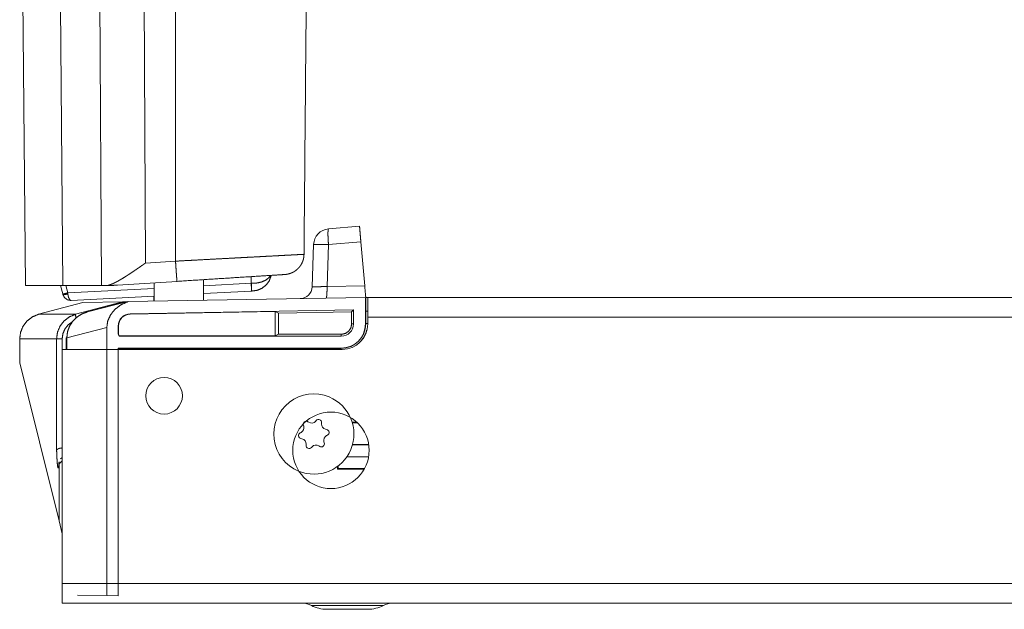
# Model space of a CAD drawing. Units: inches. Extents: x 17 to 148, y 11 to 128.
# Drawn here: x 18 to 23, y 11 to 14 of the extents above; entities that cross this region are included whole.
import ezdxf

# ---------------------------------------------------------------- set-up
doc = ezdxf.new("R2010")
doc.units = ezdxf.units.IN
doc.header["$MEASUREMENT"] = 0
doc.layers.add('Trimetric', color=7, linetype='Continuous', true_color=0xffffff)

msp = doc.modelspace()

# ---------------------------------------------------------------- linework, layer by layer
at = {"layer": 'Trimetric', "color": 18, "linetype": 'Continuous', "lineweight": 18}
for p, q in [((17.8324, 14.9878), (17.8528, 12.65)), ((18.226, 12.65), (18.2146, 14.9038)), ((18.4312, 14.8845), (18.4419, 12.7601)), ((18.0366, 12.65), (18.0247, 14.0221)), ((19.3409, 12.9281), (19.4933, 12.9415)), ((19.4999, 12.8651), (19.3409, 12.8512)), ((19.5188, 12.6492), (19.4999, 12.8651)), ((19.2607, 12.6437), (19.268, 12.8512)), ((19.3409, 12.8512), (19.3337, 12.646)), ((18.4419, 12.7601), (18.59, 12.7695)), ((18.5975, 12.6706), (18.3049, 12.652)), ((18.7266, 12.5775), (18.7266, 12.6788)), ((18.9614, 12.661), (18.9618, 12.6938)), ((18.0366, 12.65), (17.8528, 12.65)), ((18.0362, 12.609), (18.026, 12.65)), ((18.226, 12.65), (18.0366, 12.65)), ((18.0514, 12.65), (18.0605, 12.6138)), ((18.0605, 12.6138), (18.4856, 12.6361)), ((18.2415, 12.65), (18.226, 12.65)), ((18.4856, 12.6635), (18.4856, 12.5733)), ((18.7266, 12.6487), (18.9614, 12.661)), ((18.9622, 12.6231), (18.7266, 12.6107)), ((18.9605, 12.623), (18.9659, 12.623)), ((18.9614, 12.661), (18.9622, 12.661)), ((19.3337, 12.646), (19.5188, 12.6492)), ((18.0362, 12.609), (18.0367, 12.607)), ((18.0612, 12.6083), (18.0605, 12.6138)), ((18.4856, 12.5981), (18.0776, 12.5767)), ((18.099, 12.5091), (18.3294, 12.5706)), ((18.1346, 12.5672), (18.3294, 12.5706)), ((18.1578, 12.5212), (18.3558, 12.5711)), ((18.3428, 12.5708), (18.1578, 12.5212)), ((18.3294, 12.5706), (18.3287, 12.5671)), ((18.3294, 12.5706), (18.3428, 12.5708)), ((18.3294, 12.5706), (18.3294, 12.5706)), ((18.3427, 12.5708), (18.3428, 12.5708)), ((18.3428, 12.5708), (18.3558, 12.5711)), ((18.3558, 12.5711), (18.3569, 12.5711)), ((19.5226, 12.5914), (18.3569, 12.5711)), ((18.4834, 12.598), (18.4834, 12.5733)), ((19.5226, 12.5914), (19.5239, 12.5915)), ((19.5226, 12.4615), (19.5226, 12.5914)), ((19.5239, 12.5915), (19.5239, 12.4644)), ((19.5339, 12.5913), (19.5239, 12.5915)), ((26.2993, 12.5915), (19.5339, 12.5915)), ((18.1346, 12.5672), (17.9176, 12.5091)), ((17.9176, 12.5091), (18.1346, 12.5672)), ((19.4639, 12.5304), (18.3678, 12.5113)), ((19.079, 12.5224), (18.3679, 12.51)), ((19.0957, 12.5144), (19.079, 12.5224)), ((19.079, 12.4027), (19.079, 12.5224)), ((19.0957, 12.5144), (19.4546, 12.521)), ((19.4546, 12.521), (19.4639, 12.5304)), ((19.4546, 12.521), (19.4546, 12.4615)), ((19.4639, 12.4615), (19.4639, 12.5304)), ((19.5239, 12.5245), (19.5339, 12.5243)), ((17.9176, 12.5091), (18.099, 12.5091)), ((18.3678, 12.5113), (18.3679, 12.51)), ((19.0957, 12.411), (19.0957, 12.5144)), ((19.5339, 12.4955), (26.309, 12.4955)), ((19.5339, 12.4615), (19.5339, 12.4955)), ((18.2524, 12.4434), (18.0566, 12.3941)), ((18.2524, 11.1286), (18.2524, 12.4434)), ((18.3089, 12.4513), (18.3089, 12.4115)), ((18.3101, 12.4513), (18.3089, 12.4513)), ((18.3101, 12.4115), (18.3101, 12.4513)), ((19.4546, 12.4615), (19.4639, 12.4615)), ((19.5239, 12.4615), (19.5226, 12.4615)), ((19.5239, 12.4644), (19.5239, 12.4615)), ((19.5339, 12.4643), (19.5239, 12.4644)), ((19.5302, 12.4315), (19.5283, 12.4315)), ((17.8249, 12.3884), (17.8249, 12.2705)), ((18.0062, 12.3884), (17.8249, 12.3884)), ((17.8249, 12.3884), (17.8249, 12.2705)), ((18.0062, 11.8403), (18.0062, 12.3884)), ((18.0335, 12.3884), (18.0335, 11.8532)), ((18.0526, 12.3941), (18.0526, 12.3364)), ((18.0566, 12.3941), (18.0566, 12.3364)), ((18.3089, 12.4115), (18.3101, 12.4115)), ((18.3189, 12.4027), (18.3189, 12.4015)), ((19.079, 12.4027), (18.3189, 12.4027)), ((18.3189, 12.4015), (19.4039, 12.4015)), ((19.0957, 12.411), (19.079, 12.4027)), ((19.4039, 12.4108), (19.0957, 12.411)), ((19.4039, 12.4108), (19.4039, 12.4015)), ((18.0339, 12.3365), (19.4089, 12.3365)), ((18.0339, 12.3365), (18.0339, 11.1875)), ((18.3089, 12.3427), (18.3089, 11.1277)), ((18.3089, 12.3427), (19.4039, 12.3427)), ((18.3089, 12.3415), (19.4039, 12.3415)), ((19.4039, 12.3415), (19.4039, 12.3427)), ((18.018, 11.4961), (17.8249, 12.2705)), ((19.2177, 11.9649), (19.2193, 11.96)), ((19.2444, 11.9793), (19.2401, 11.9821)), ((19.2809, 11.9875), (19.2774, 11.9837)), ((19.3068, 11.9716), (19.307, 11.9767)), ((19.3321, 11.944), (19.327, 11.9452)), ((19.4624, 11.9794), (19.4571, 11.9792)), ((19.4579, 11.9764), (19.4825, 11.9769)), ((19.4796, 11.9796), (19.4624, 11.9794)), ((19.2066, 11.9292), (19.202, 11.9268)), ((19.2057, 11.8989), (19.2107, 11.8977)), ((19.3312, 11.9137), (19.3358, 11.9161)), ((18.0335, 11.8532), (18.0339, 11.8532)), ((19.231, 11.8713), (19.2308, 11.8662)), ((19.2569, 11.8554), (19.2604, 11.8592)), ((19.2933, 11.8636), (19.2977, 11.8608)), ((19.3201, 11.878), (19.3185, 11.8829)), ((19.4624, 11.8685), (19.4585, 11.8686)), ((19.5382, 11.8698), (19.4593, 11.8714)), ((19.4624, 11.8685), (19.5386, 11.8673)), ((18.034, 11.806), (18.0254, 11.7992)), ((19.5377, 11.8097), (19.4297, 11.8078)), ((19.4311, 11.8099), (19.538, 11.8118)), ((18.0339, 11.7896), (18.018, 11.7756)), ((18.018, 11.7756), (18.018, 11.4961)), ((19.3858, 11.7484), (19.3858, 11.7631)), ((19.3858, 11.7484), (19.3889, 11.7515)), ((19.3858, 11.7484), (19.5157, 11.7484)), ((19.3889, 11.7654), (19.3889, 11.7515)), ((19.3889, 11.7515), (19.5174, 11.7515)), ((18.0339, 11.4324), (18.018, 11.4961)), ((37.4089, 11.1875), (18.0339, 11.1875)), ((18.2524, 11.1286), (18.109, 11.1312)), ((18.2524, 11.1286), (18.3089, 11.1277)), ((18.0339, 11.0915), (37.4089, 11.0915))]:
    msp.add_line(p, q, dxfattribs=at)
for centre, radius in [((18.5339, 12.1095), 0.09), ((19.3529, 11.8415), 0.1875)]:
    msp.add_circle(centre, radius, dxfattribs=at)
for centre, radius, start, end in [((19.3479, 12.8484), 0.08, 95, 178), ((19.2008, 12.6458), 0.06, 271, 358), ((18.3689, 12.4513), 0.06, 91, 180), ((18.3689, 12.4513), 0.0587, 91, 180), ((19.4039, 12.4615), 0.06, 270, 0), ((19.4039, 12.4615), 0.1187, 270, 0), ((19.4039, 12.4615), 0.12, 270, 0), ((19.4089, 12.4615), 0.125, 270, 0), ((19.4039, 12.4615), 0.128, 307.7713, 346.4452), ((18.3189, 12.4115), 0.01, 180, 270), ((18.3189, 12.4115), 0.00874, 180, 270), ((19.2689, 11.9215), 0.1969, 67.5517, 247.5517), ((19.2689, 11.9215), 0.1969, 247.5517, 67.5517), ((19.292, 11.9774), 0.015, 357.5517, 137.5517), ((19.1946, 11.9521), 0.0259, 297.5517, 17.5517), ((19.232, 11.9694), 0.015, 57.5517, 197.5517), ((19.2583, 12.0011), 0.0259, 237.5517, 317.5517), ((19.3326, 11.9704), 0.0259, 177.5517, 257.5517), ((19.3289, 11.9294), 0.015, 297.5517, 77.5517), ((19.2089, 11.9135), 0.015, 117.5517, 257.5517), ((19.2052, 11.8725), 0.0259, 357.5517, 77.5517), ((19.3432, 11.8908), 0.0259, 117.5517, 197.5517), ((19.2458, 11.8655), 0.015, 177.5517, 317.5517), ((19.2795, 11.8418), 0.0259, 57.5517, 137.5517), ((19.3058, 11.8735), 0.015, 237.5517, 17.5517), ((19.211, 10.9915), 0.1, 62.4198, 90), ((19.3332, 11.2255), 0.164, 242.4198, 270), ((19.5346, 11.2255), 0.164, 270, 297.5802), ((19.6568, 10.9915), 0.1, 90, 117.5802)]:
    msp.add_arc(centre, radius, start, end, dxfattribs=at)
for points in [[(19.2208, 12.8033), (19.2398, 14.9777)], [(19.2208, 12.8032), (19.2208, 12.8033)], [(18.9622, 12.6462), (18.9614, 12.661)], [(17.8249, 12.3884), (17.8249, 12.3884)], [(18.0062, 12.3884), (18.0335, 12.3884)], [(18.0566, 12.3941), (18.0526, 12.3941)]]:
    msp.add_open_spline(points, degree=1, dxfattribs=at)
for points, knots in [([(18.5898, 14.8845), (18.5899, 13.6398), (18.59, 12.7696)], [0, 0, 0.588529, 1, 1]), ([(19.3409, 12.8512), (19.3389, 12.8807), (19.3382, 12.9056), (19.3389, 12.9222), (19.3409, 12.9281)], [0, 0, 0.382332, 0.703693, 0.91858, 1, 1]), ([(19.4933, 12.9415), (19.4936, 12.9378), (19.496, 12.9102), (19.4999, 12.8651)], [0, 0, 0.048414, 0.409168, 1, 1]), ([(19.268, 12.8512), (19.2734, 12.852), (19.289, 12.8522), (19.3125, 12.852), (19.3409, 12.8512)], [0, 0, 0.075426, 0.288641, 0.611384, 1, 1]), ([(18.59, 12.7696), (18.6472, 12.7727), (18.6615, 12.7734), (18.6686, 12.7738), (18.6757, 12.7742), (18.704, 12.7757), (18.7595, 12.7787), (18.8136, 12.7816), (18.8662, 12.7844), (18.8727, 12.7847), (18.8791, 12.7851), (18.8919, 12.7857), (18.9168, 12.7871), (18.941, 12.7884), (18.9871, 12.7908), (19.009, 12.792), (19.0302, 12.7931), (19.0405, 12.7937), (19.0456, 12.7939), (19.0506, 12.7942), (19.0883, 12.7962), (19.1056, 12.7971), (19.137, 12.7988), (19.1511, 12.7996), (19.1578, 12.7999), (19.1594, 12.8), (19.1626, 12.8002), (19.1642, 12.8003), (19.176, 12.8009), (19.1959, 12.802), (19.2109, 12.8027), (19.2208, 12.8033)], [0, 0, 0.090702, 0.113318, 0.124619, 0.135911, 0.180752, 0.268711, 0.354411, 0.43784, 0.448106, 0.458325, 0.478534, 0.51805, 0.55637, 0.629464, 0.664237, 0.697816, 0.714152, 0.722204, 0.730156, 0.789958, 0.817344, 0.867125, 0.889507, 0.900059, 0.902631, 0.90769, 0.910178, 0.928939, 0.960498, 0.984205, 1, 1]), ([(18.59, 12.7695), (18.59, 12.7696), (18.59, 12.7696)], [0, 0, 0.500593, 1, 1]), ([(18.59, 12.7695), (18.5903, 12.7646), (18.5909, 12.7549), (18.5916, 12.7454), (18.592, 12.7384), (18.5922, 12.7361), (18.5925, 12.7316), (18.5931, 12.7228), (18.5937, 12.7145), (18.594, 12.7106), (18.594, 12.7096), (18.5942, 12.7077), (18.5945, 12.703), (18.5948, 12.6995), (18.595, 12.6962), (18.5953, 12.693), (18.5955, 12.6901), (18.5958, 12.6873), (18.5958, 12.6866), (18.5959, 12.686), (18.5959, 12.6853), (18.5961, 12.6834), (18.5962, 12.6823), (18.5964, 12.6801), (18.5965, 12.6782), (18.5967, 12.6764), (18.5969, 12.6749), (18.5969, 12.6742), (18.597, 12.6736), (18.5971, 12.673), (18.5971, 12.6725), (18.5972, 12.6717), (18.5973, 12.6711), (18.5974, 12.6709), (18.5974, 12.6708), (18.5974, 12.6707), (18.5974, 12.6707), (18.5975, 12.6707), (18.5975, 12.6707), (18.5975, 12.6707), (18.5975, 12.6707), (18.5975, 12.6706), (18.5975, 12.6706)], [0, 0, 0.049444, 0.147048, 0.242973, 0.313812, 0.337195, 0.383208, 0.47166, 0.555425, 0.595534, 0.605375, 0.624834, 0.671711, 0.707155, 0.740808, 0.772661, 0.802733, 0.830989, 0.837765, 0.844435, 0.850981, 0.8698, 0.881644, 0.903647, 0.923424, 0.941008, 0.956375, 0.963225, 0.969507, 0.975234, 0.980376, 0.988849, 0.994915, 0.997054, 0.998603, 0.998899, 0.99915, 0.999268, 0.999378, 0.999474, 0.999562, 0.999842, 1, 1]), ([(19.2208, 12.8032), (19.2203, 12.7938), (19.2189, 12.7846), (19.2179, 12.7801), (19.2167, 12.7755), (19.216, 12.7733), (19.2152, 12.7711), (19.2148, 12.77), (19.2144, 12.7689), (19.214, 12.7678), (19.2136, 12.7667), (19.2097, 12.7582), (19.205, 12.7501), (19.2024, 12.7462), (19.1996, 12.7424), (19.1981, 12.7406), (19.1966, 12.7388), (19.195, 12.737), (19.1934, 12.7353), (19.1867, 12.7289), (19.1794, 12.7231), (19.1775, 12.7217), (19.1756, 12.7204), (19.1736, 12.7191), (19.1716, 12.7179), (19.1675, 12.7156), (19.1633, 12.7136), (19.1547, 12.71), (19.1458, 12.7073), (19.1435, 12.7067), (19.1412, 12.7062), (19.1389, 12.7057), (19.1365, 12.7053), (19.1342, 12.705), (19.1319, 12.7047), (19.1307, 12.7046), (19.1295, 12.7045), (19.1289, 12.7044), (19.1284, 12.7044), (19.1281, 12.7044), (19.1275, 12.7043), (19.1272, 12.7043)], [0, 0, 0.062711, 0.124978, 0.156125, 0.187363, 0.203043, 0.218769, 0.226653, 0.234536, 0.2424, 0.250255, 0.312691, 0.374901, 0.406101, 0.437446, 0.45319, 0.468925, 0.484598, 0.500226, 0.562461, 0.624692, 0.64031, 0.65598, 0.671705, 0.687432, 0.718745, 0.749902, 0.812022, 0.874359, 0.890049, 0.905776, 0.921504, 0.93722, 0.95292, 0.968636, 0.97649, 0.984356, 0.988291, 0.992225, 0.994175, 0.998062, 1, 1]), ([(18.4419, 12.7601), (18.4404, 12.759), (18.4373, 12.7569), (18.4327, 12.7536), (18.4235, 12.7472), (18.4174, 12.743), (18.4052, 12.7345), (18.3931, 12.7262), (18.381, 12.718), (18.3689, 12.7099), (18.3628, 12.7059), (18.3568, 12.702), (18.3508, 12.6981), (18.3448, 12.6943), (18.333, 12.687), (18.3214, 12.68), (18.3156, 12.6766), (18.3099, 12.6734), (18.3042, 12.6703), (18.2985, 12.6673), (18.2957, 12.6659), (18.2929, 12.6645), (18.2915, 12.6638), (18.2901, 12.6631), (18.2887, 12.6625), (18.2873, 12.6618), (18.2818, 12.6593), (18.2765, 12.657), (18.2712, 12.6549), (18.266, 12.6531), (18.2608, 12.6515), (18.2558, 12.6501)], [0, 0, 0.008648, 0.025958, 0.051866, 0.103512, 0.137808, 0.206081, 0.273932, 0.341352, 0.408328, 0.441648, 0.474845, 0.507796, 0.540389, 0.604469, 0.667037, 0.697742, 0.728038, 0.757934, 0.787408, 0.801982, 0.816447, 0.823641, 0.830795, 0.837905, 0.844965, 0.872725, 0.899728, 0.925956, 0.951411, 0.976091, 1, 1]), ([(19.1272, 12.7043), (19.0944, 12.7022), (19.0334, 12.6983), (18.9476, 12.6929), (18.8421, 12.6862), (18.7231, 12.6786), (18.5975, 12.6706)], [0, 0, 0.061869, 0.17714, 0.339072, 0.538203, 0.76289, 1, 1]), ([(19.0599, 12.7), (19.0509, 12.6746), (19.0352, 12.6528), (19.0141, 12.6362), (18.9891, 12.626), (18.9622, 12.6231)], [0, 0, 0.200259, 0.399559, 0.598731, 0.798671, 1, 1]), ([(18.9622, 12.661), (18.9869, 12.662), (19.01, 12.6668), (19.0302, 12.6751), (19.0461, 12.6863), (19.0569, 12.6998)], [0, 0, 0.230955, 0.451967, 0.655901, 0.838479, 1, 1]), ([(18.2558, 12.6501), (18.2485, 12.6501), (18.2415, 12.65)], [0, 0, 0.514042, 1, 1]), ([(18.2558, 12.6501), (18.2804, 12.6508), (18.3049, 12.652)], [0, 0, 0.499993, 1, 1]), ([(18.9622, 12.6462), (18.9622, 12.6534), (18.9622, 12.6553), (18.9622, 12.6572), (18.9622, 12.6581), (18.9622, 12.6591), (18.9622, 12.6596), (18.9622, 12.6601), (18.9622, 12.661)], [0, 0, 0.485924, 0.613126, 0.74148, 0.806014, 0.870823, 0.903254, 0.935741, 1, 1]), ([(18.9622, 12.6462), (18.9622, 12.6437), (18.9622, 12.6412), (18.9622, 12.6367), (18.9622, 12.6346), (18.9623, 12.6327), (18.9623, 12.6294), (18.9623, 12.6286), (18.9623, 12.6273), (18.9623, 12.6267), (18.9622, 12.6256), (18.9622, 12.6247), (18.9622, 12.6243), (18.9622, 12.624), (18.9622, 12.6238), (18.9622, 12.6237), (18.9622, 12.6236), (18.9622, 12.6235), (18.9622, 12.6232), (18.9622, 12.6231)], [0, 0, 0.109654, 0.214451, 0.409787, 0.499447, 0.582313, 0.727767, 0.759871, 0.818694, 0.845025, 0.891563, 0.929971, 0.946131, 0.960215, 0.966484, 0.972259, 0.977473, 0.98216, 0.995388, 1, 1]), ([(19.2607, 12.6437), (19.2642, 12.6434), (19.2744, 12.6434), (19.2903, 12.6439), (19.3107, 12.6448), (19.3337, 12.646)], [0, 0, 0.04783, 0.186946, 0.405561, 0.684663, 1, 1]), ([(19.3295, 12.5881), (19.3314, 12.5925), (19.3328, 12.6049), (19.3337, 12.6237), (19.3337, 12.646)], [0, 0, 0.081886, 0.296996, 0.618301, 1, 1]), ([(19.5188, 12.6492), (19.5224, 12.6082), (19.5239, 12.5915)], [0, 0, 0.70928, 1, 1]), ([(18.0362, 12.609), (18.0434, 12.6099), (18.0605, 12.6138)], [0, 0, 0.293696, 1, 1]), ([(18.0367, 12.607), (18.0443, 12.6055), (18.0612, 12.6083)], [0, 0, 0.310321, 1, 1]), ([(18.0776, 12.5767), (18.0597, 12.5799), (18.045, 12.5908), (18.0367, 12.607)], [0, 0, 0.333329, 0.666661, 1, 1]), ([(18.0776, 12.5767), (18.0707, 12.5805), (18.0648, 12.5918), (18.0612, 12.6083)], [0, 0, 0.209947, 0.550037, 1, 1]), ([(18.3569, 12.5711), (18.3228, 12.556), (18.2936, 12.5341), (18.2712, 12.5068), (18.2572, 12.4759), (18.2524, 12.4434)], [0, 0, 0.211947, 0.419523, 0.62027, 0.813367, 1, 1]), ([(19.5339, 12.4955), (19.5339, 12.5519), (19.5339, 12.5731), (19.5339, 12.5915)], [0, 0, 0.587785, 0.80902, 1, 1]), ([(18.1578, 12.5212), (18.1299, 12.5105), (18.105, 12.4943), (18.0843, 12.4735), (18.0689, 12.449), (18.0595, 12.4221), (18.0566, 12.3941)], [0, 0, 0.171295, 0.341532, 0.509826, 0.675629, 0.83887, 1, 1]), ([(17.9176, 12.5091), (17.8874, 12.4966), (17.8616, 12.4767), (17.8417, 12.4509), (17.8292, 12.4207), (17.8249, 12.3884)], [0, 0, 0.200022, 0.400039, 0.60004, 0.800023, 1, 1]), ([(18.0062, 12.3884), (18.0104, 12.4207), (18.0229, 12.4509), (18.0429, 12.4767), (18.0688, 12.4966), (18.099, 12.5091)], [0, 0, 0.199798, 0.399659, 0.599648, 0.799769, 1, 1]), ([(18.099, 12.5091), (18.099, 12.504), (18.1014, 12.4913)], [0, 0, 0.282975, 1, 1]), ([(18.0828, 12.4715), (18.0624, 12.4565), (18.0467, 12.4366), (18.0369, 12.4134), (18.0335, 12.3884)], [0, 0, 0.250319, 0.500386, 0.750258, 1, 1]), ([(19.4546, 12.4615), (19.4508, 12.442), (19.4398, 12.4256), (19.4233, 12.4146), (19.4039, 12.4108)], [0, 0, 0.250004, 0.50001, 0.75001, 1, 1]), ([(18.0335, 11.8532), (18.0307, 11.853), (18.028, 11.8527), (18.0266, 11.8525), (18.0253, 11.8522), (18.024, 11.852), (18.0227, 11.8517), (18.0203, 11.8511), (18.018, 11.8503), (18.0175, 11.8501), (18.017, 11.8499), (18.0164, 11.8497), (18.0159, 11.8495), (18.0149, 11.8491), (18.014, 11.8487), (18.0123, 11.8477), (18.0108, 11.8468), (18.0104, 11.8465), (18.0101, 11.8463), (18.0098, 11.846), (18.0094, 11.8457), (18.0089, 11.8452), (18.0083, 11.8447), (18.0075, 11.8436), (18.0068, 11.8425), (18.0066, 11.842), (18.0064, 11.8414), (18.0063, 11.8411), (18.0062, 11.8408), (18.0062, 11.8406), (18.0062, 11.8403)], [0, 0, 0.08806, 0.173943, 0.216181, 0.258005, 0.299296, 0.339754, 0.417606, 0.491538, 0.509502, 0.527194, 0.544704, 0.561884, 0.595355, 0.627583, 0.688436, 0.74485, 0.758335, 0.771539, 0.784413, 0.796965, 0.821214, 0.844341, 0.887579, 0.927427, 0.946366, 0.964696, 0.973655, 0.982509, 0.991313, 1, 1]), ([(18.018, 11.7814), (18.0162, 11.7639), (18.0145, 11.7551), (18.0126, 11.7551), (18.0108, 11.7641), (18.0091, 11.7816), (18.0076, 11.8073), (18.0062, 11.8403)], [0, 0, 0.154139, 0.233372, 0.249325, 0.329239, 0.484044, 0.709767, 1, 1]), ([(18.0181, 11.7846), (18.0173, 11.7752), (18.0166, 11.7686), (18.016, 11.7642)], [0, 0, 0.458466, 0.781707, 1, 1]), ([(18.018, 11.7756), (18.018, 11.7771), (18.018, 11.7779), (18.018, 11.7786), (18.018, 11.78), (18.018, 11.7814)], [0, 0, 0.25852, 0.38623, 0.512391, 0.759641, 1, 1]), ([(18.0339, 11.1875), (18.0339, 11.131), (18.0339, 11.1098), (18.0339, 11.0915)], [0, 0, 0.587785, 0.80902, 1, 1]), ([(19.2573, 11.0801), (19.2748, 11.0801), (19.3238, 11.0801), (19.3946, 11.0801), (19.4732, 11.0801), (19.544, 11.0801), (19.593, 11.0801), (19.6105, 11.0801)], [0, 0, 0.049515, 0.188256, 0.38874, 0.61126, 0.811744, 0.950485, 1, 1]), ([(19.4339, 11.0615), (19.4028, 11.0615), (19.3524, 11.0615), (19.3332, 11.0615)], [0, 0, 0.30903, 0.809022, 1, 1]), ([(19.5346, 11.0615), (19.5154, 11.0615), (19.4931, 11.0615), (19.4339, 11.0615)], [0, 0, 0.190994, 0.412213, 1, 1])]:
    msp.add_open_spline(points, degree=1, knots=knots, dxfattribs=at)

doc.saveas('drawing.dxf')
